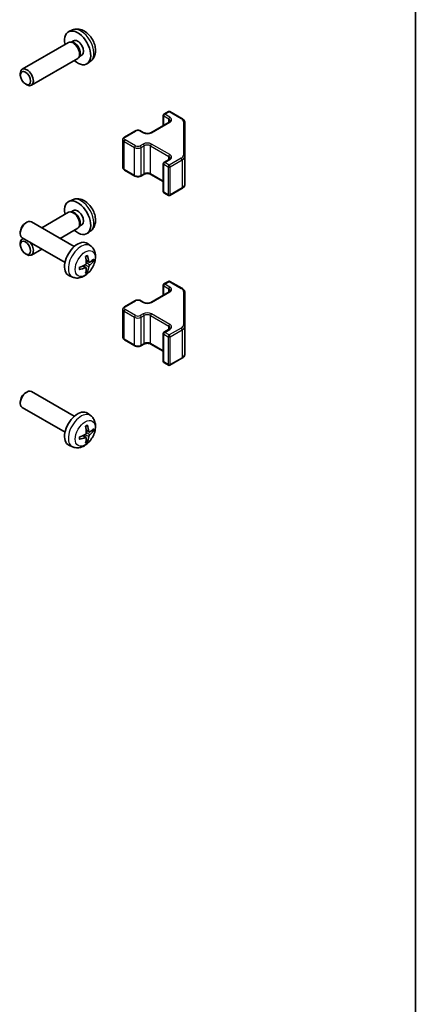
# Model space of a CAD drawing. Units: millimetres. Extents: x 51 to 7149, y 28 to 1152.
# Drawn here: x 1334 to 1419, y 284 to 497 of the extents above; entities that cross this region are included whole.
import ezdxf

# ---------------------------------------------------------------- set-up
doc = ezdxf.new("R2010")
doc.units = ezdxf.units.MM
doc.header["$LTSCALE"] = 3.5
for name, color, linetype, lineweight in [('Border (ISO)', 7, 'Continuous', 35), ('Visible (ISO)', 7, 'Continuous', 35), ('Visible Narrow (ISO)', 7, 'Continuous', 25)]:
    doc.layers.add(name, color=color, linetype=linetype, lineweight=lineweight)

# ---------------------------------------------------------------- blocks, each defined once
blk = doc.blocks.new('図面枠 tk図枠')
at = {"layer": 'Border (ISO)'}
blk.add_line((405.5, 289), (405.5, 8), dxfattribs=at)

msp = doc.modelspace()

# ---------------------------------------------------------------- linework, layer by layer
at = {"layer": 'Visible (ISO)'}
for p, q in [((1344.9848, 495.1965), (1344.1927, 494.846)), ((1344.0751, 492.4776), (1334.0551, 486.6925)), ((1344.8595, 492.5492), (1344.4934, 492.5698)), ((1345.1725, 492.8631), (1344.6493, 492.561)), ((1346.0751, 489.0135), (1336.0551, 483.2284)), ((1346.5294, 489.6569), (1346.3642, 489.3295)), ((1346.9577, 489.771), (1346.4345, 489.4689)), ((1348.8847, 488.4418), (1348.185, 487.931)), ((1333.6408, 485.4266), (1333.6409, 485.7773)), ((1334.7516, 483.5026), (1335.0554, 483.3272)), ((1364.7802, 476.9616), (1365.7701, 477.5331)), ((1366.0701, 477.5331), (1368.6663, 476.0342)), ((1361.9517, 472.9607), (1365.9115, 475.2469)), ((1364.6302, 474.5071), (1364.6302, 476.7018)), ((1356.2242, 472.0218), (1358.4869, 473.3282)), ((1359.7769, 473.3282), (1360.4132, 472.9607)), ((1369.3142, 467.872), (1369.3142, 475.0804)), ((1355.8691, 465.4341), (1355.8691, 471.4762)), ((1364.7802, 466.5104), (1365.9115, 467.1636)), ((1369.3142, 461.8299), (1369.3142, 467.872)), ((1356.2242, 464.8885), (1358.4869, 463.5821)), ((1364.6302, 460.2085), (1364.6302, 466.2506)), ((1359.7769, 463.5821), (1360.4132, 463.9496)), ((1361.9517, 463.9496), (1364.6302, 462.4032)), ((1366.0701, 459.3772), (1368.6663, 460.8761)), ((1344.9848, 458.4542), (1344.1927, 458.1036)), ((1364.7802, 459.9487), (1365.7701, 459.3772)), ((1345.1725, 456.1208), (1344.6493, 455.8187)), ((1344.0751, 455.7352), (1338.2869, 452.3934)), ((1344.8595, 455.8069), (1344.4934, 455.8275)), ((1334.7516, 453.4077), (1335.0554, 453.5831)), ((1345.333, 448.3253), (1336.0551, 453.6819)), ((1346.0751, 452.2711), (1342.2869, 450.084)), ((1346.5294, 452.9145), (1346.3642, 452.5872)), ((1346.9577, 453.0286), (1346.4345, 452.7266)), ((1333.6408, 451.4837), (1333.6409, 451.133)), ((1343.333, 444.8612), (1334.0551, 450.2178)), ((1334.2869, 450.084), (1334.0551, 449.9501)), ((1348.8847, 451.6994), (1348.185, 451.1887)), ((1333.6408, 448.6842), (1333.6409, 449.035)), ((1338.2869, 447.7746), (1336.0551, 446.486)), ((1348.8847, 448.4685), (1348.185, 448.9793)), ((1334.7516, 446.7602), (1335.0554, 446.5849)), ((1347.8978, 443.7413), (1347.3083, 444.1717)), ((1348.5853, 444.932), (1347.9178, 445.2274)), ((1344.9848, 441.7138), (1344.1927, 442.0643)), ((1364.6302, 437.7648), (1364.6302, 439.9594)), ((1364.7802, 440.2192), (1365.7701, 440.7908)), ((1366.0701, 440.7908), (1368.6663, 439.2919)), ((1361.9517, 436.2184), (1365.9115, 438.5046)), ((1369.3142, 431.1297), (1369.3142, 438.338)), ((1355.8691, 428.6918), (1355.8691, 434.7338)), ((1356.2242, 435.2794), (1358.4869, 436.5858)), ((1359.7769, 436.5858), (1360.4132, 436.2184)), ((1369.3142, 425.0876), (1369.3142, 431.1297)), ((1364.6302, 423.4662), (1364.6302, 429.5083)), ((1364.7802, 429.7681), (1365.9115, 430.4213)), ((1356.2242, 428.1462), (1358.4869, 426.8398)), ((1359.7769, 426.8398), (1360.4132, 427.2072)), ((1361.9517, 427.2072), (1364.6302, 425.6608)), ((1366.0701, 422.6348), (1368.6663, 424.1337)), ((1364.7802, 423.2064), (1365.7701, 422.6348)), ((1334.7516, 416.6654), (1335.0554, 416.8407)), ((1345.333, 411.583), (1336.0551, 416.9396)), ((1333.6408, 414.7414), (1333.6409, 414.3906)), ((1343.333, 408.1188), (1334.0551, 413.4755)), ((1348.8847, 411.7262), (1348.185, 412.2369)), ((1347.8978, 406.999), (1347.3083, 407.4293)), ((1348.5853, 408.1897), (1347.9178, 408.485)), ((1344.9848, 404.9714), (1344.1927, 405.322))]:
    msp.add_line(p, q, dxfattribs=at)
for centre, start, end in [((1365.9201, 477.2733), 60, 120), ((1364.9302, 476.7018), 120, 180), ((1364.9302, 466.2506), 120, 180), ((1364.9302, 460.2085), 180, 240), ((1365.9201, 459.637), 240, 300), ((1364.9302, 439.9594), 120, 180), ((1365.9201, 440.531), 60, 120), ((1364.9302, 429.5083), 120, 180), ((1364.9302, 423.4662), 180, 240), ((1365.9201, 422.8946), 240, 300)]:
    msp.add_arc(centre, 0.3, start, end, dxfattribs=at)
for centre, major_axis, ratio, start_param, end_param in [((1346.0651, 491.3171), (2, -3.4641), 0.57735027, 5.23598776, 10.47197551), ((1345.0751, 490.7455), (1, -1.7321), 0.57735027, 0, 3.14159265), ((1345.3788, 490.9208), (0.8926, -1.5461), 0.57735027, 0.36144194, 2.78015071), ((1346.0651, 491.3171), (0.8926, -1.5461), 0.57735027, 0, 3.14159265), ((1335.0551, 484.9604), (1, -1.7321), 0.57735027, 5.49801994, 10.20994333), ((1346.0651, 454.5747), (2, -3.4641), 0.57735027, 5.23598776, 10.47197551), ((1346.0651, 454.5747), (0.8926, -1.5461), 0.57735027, 0, 3.14159265), ((1335.0551, 451.9499), (-1, -1.7321), 0.57735027, 3.14159265, 6.28318531), ((1345.0751, 454.0032), (1, -1.7321), 0.57735027, 0, 3.14159267), ((1345.3788, 454.1785), (0.8926, -1.5461), 0.57735027, 0.36144194, 2.78015071), ((1334.7514, 452.1252), (-0.7853, -1.3602), 0.57735027, 3.92675802, 5.49801994), ((1335.0551, 448.2181), (-1, 1.7321), 0.57735027, 6.01129042, 7.06835068), ((1335.0551, 448.2181), (1, -1.7321), 0.57735027, 5.49801994, 8.12587652), ((1346.0651, 445.5932), (-2, -3.4641), 0.57735027, 3.0796893, 6.34508866), ((1343.7683, 447.0275), (2.5666, -5.9702), 0.55353421, 0.95931878, 1.19830308), ((1343.5709, 446.9134), (-3.9094, 5.191), 0.59526289, 3.96282307, 4.20180736), ((1343.6645, 446.8594), (-6.4957, -0.1911), 0.49462411, 2.44776077, 2.68674507), ((1343.6746, 446.8652), (-6.4536, -0.7624), 0.55353421, 1.94328958, 2.18227387), ((1343.6746, 447.0932), (6.4503, -0.7902), 0.59526289, 5.2229706, 5.46195489), ((1343.7683, 447.0391), (3.0824, -5.721), 0.49462411, 0.45484759, 0.69383188), ((1343.5709, 446.9251), (-3.4375, 5.5149), 0.65417299, 3.55978145, 3.79876575), ((1343.6645, 447.0874), (6.4948, -0.2196), 0.65417299, 5.62601221, 5.86499651), ((1335.0551, 415.2075), (-1, -1.7321), 0.57735027, 3.14159265, 6.28318531), ((1334.7514, 415.3829), (-0.7853, -1.3602), 0.57735027, 3.92675802, 5.49801994), ((1346.0651, 408.8509), (-2, -3.4641), 0.57735027, 3.0796893, 6.34508866), ((1343.7683, 410.2851), (2.5666, -5.9702), 0.55353421, 0.95931878, 1.19830308), ((1343.5709, 410.1711), (-3.9094, 5.191), 0.59526289, 3.96282307, 4.20180736), ((1343.6746, 410.1229), (-6.4536, -0.7624), 0.55353421, 1.94328958, 2.18227387), ((1343.6746, 410.3509), (6.4503, -0.7902), 0.59526289, 5.2229706, 5.46195489), ((1343.5709, 410.1828), (-3.4375, 5.5149), 0.65417299, 3.55978145, 3.79876575), ((1343.6645, 410.117), (-6.4957, -0.1911), 0.49462411, 2.44776077, 2.68674507), ((1343.6645, 410.345), (6.4948, -0.2196), 0.65417299, 5.62601221, 5.86499651), ((1343.7683, 410.2968), (3.0824, -5.721), 0.49462411, 0.45484759, 0.69383188)]:
    msp.add_ellipse(centre, major_axis=major_axis, ratio=ratio, start_param=start_param, end_param=end_param, dxfattribs=at)
for centre in [(1334.7514, 484.7851), (1334.7514, 448.0427)]:
    msp.add_ellipse(centre, major_axis=(-0.7853, 1.3602), ratio=0.57735027, dxfattribs=at)
for points, knots in [([(1348.8847, 488.4418), (1349.1104, 488.6065), (1349.3022, 488.8092), (1349.6223, 489.272), (1349.74, 489.5349), (1349.9175, 490.1295), (1349.9541, 490.4612), (1349.9469, 491.1943), (1349.8791, 491.5932), (1349.6467, 492.3863), (1349.4765, 492.7791), (1349.0552, 493.513), (1348.8052, 493.8545), (1348.2289, 494.4684), (1347.9025, 494.741), (1347.1785, 495.1636), (1346.7824, 495.3223), (1346.0082, 495.4239), (1345.6527, 495.4102), (1345.1948, 495.2806), (1345.0885, 495.2424), (1344.9848, 495.1965)], [5.5596905, 5.5596905, 5.5596905, 5.5596905, 5.76465035, 5.76465035, 5.99724023, 5.99724023, 6.29459763, 6.29459763, 6.66985758, 6.66985758, 7.06428247, 7.06428247, 7.45411883, 7.45411883, 7.84838663, 7.84838663, 8.22269251, 8.22269251, 8.4943548, 8.4943548, 8.57747644, 8.57747644, 8.57747644, 8.57747644]), ([(1365.9115, 475.2469), (1365.9479, 475.2679), (1365.98, 475.2898), (1366.0348, 475.3333), (1366.0575, 475.355), (1366.0938, 475.3962), (1366.1074, 475.4156), (1366.127, 475.4505), (1366.1332, 475.466), (1366.1408, 475.4936), (1366.1423, 475.5058), (1366.1423, 475.5178)], [4.71238898, 4.71238898, 4.71238898, 4.71238898, 4.869468613, 4.869468613, 5.026548246, 5.026548246, 5.183627878, 5.183627878, 5.340707511, 5.340707511, 5.497787144, 5.497787144, 5.497787144, 5.497787144]), ([(1368.6663, 476.0342), (1368.741, 475.9911), (1368.8113, 475.9437), (1368.9411, 475.8406), (1369.0007, 475.7847), (1369.107, 475.6642), (1369.1537, 475.5996), (1369.2312, 475.462), (1369.2618, 475.3891), (1369.3034, 475.2375), (1369.3142, 475.159), (1369.3142, 475.0804)], [0, 0, 0, 0, 0.157079633, 0.157079633, 0.314159265, 0.314159265, 0.471238898, 0.471238898, 0.628318531, 0.628318531, 0.785398163, 0.785398163, 0.785398163, 0.785398163]), ([(1358.4869, 473.3282), (1358.5623, 473.3717), (1358.6439, 473.4053), (1358.8149, 473.4556), (1358.9043, 473.4722), (1359.0858, 473.4888), (1359.1779, 473.4888), (1359.3595, 473.4722), (1359.4488, 473.4556), (1359.6198, 473.4053), (1359.7015, 473.3717), (1359.7769, 473.3282)], [4.71238898, 4.71238898, 4.71238898, 4.71238898, 5.02654825, 5.02654825, 5.34070751, 5.34070751, 5.65486678, 5.65486678, 5.96902604, 5.96902604, 6.28318531, 6.28318531, 6.28318531, 6.28318531]), ([(1355.8691, 471.4762), (1355.8691, 471.5246), (1355.8758, 471.5729), (1355.901, 471.6647), (1355.9194, 471.7082), (1355.9645, 471.7882), (1355.9911, 471.8249), (1356.0499, 471.8915), (1356.082, 471.9215), (1356.1503, 471.9757), (1356.1865, 472), (1356.2242, 472.0218)], [3.926990817, 3.926990817, 3.926990817, 3.926990817, 4.08407045, 4.08407045, 4.241150082, 4.241150082, 4.398229715, 4.398229715, 4.555309348, 4.555309348, 4.71238898, 4.71238898, 4.71238898, 4.71238898]), ([(1360.4132, 472.9607), (1360.4763, 472.9244), (1360.5521, 472.8907), (1360.7248, 472.8345), (1360.8222, 472.8124), (1361.0284, 472.7842), (1361.1374, 472.7786), (1361.3538, 472.7856), (1361.4612, 472.7983), (1361.6605, 472.8397), (1361.7527, 472.8682), (1361.8762, 472.9203), (1361.916, 472.9401), (1361.9517, 472.9607)], [3.14159265, 3.14159265, 3.14159265, 3.14159265, 3.41383849, 3.41383849, 3.69493885, 3.69493885, 3.98278528, 3.98278528, 4.27231271, 4.27231271, 4.55800649, 4.55800649, 4.71238898, 4.71238898, 4.71238898, 4.71238898]), ([(1365.9115, 467.1636), (1365.9479, 467.1846), (1365.98, 467.2065), (1366.0348, 467.25), (1366.0575, 467.2717), (1366.0938, 467.3129), (1366.1074, 467.3323), (1366.127, 467.3672), (1366.1332, 467.3827), (1366.1408, 467.4103), (1366.1423, 467.4224), (1366.1423, 467.4345)], [4.71238898, 4.71238898, 4.71238898, 4.71238898, 4.869468613, 4.869468613, 5.026548246, 5.026548246, 5.183627878, 5.183627878, 5.340707511, 5.340707511, 5.497787144, 5.497787144, 5.497787144, 5.497787144]), ([(1355.8691, 465.4341), (1355.8691, 465.3857), (1355.8758, 465.3374), (1355.901, 465.2456), (1355.9194, 465.2021), (1355.9645, 465.1221), (1355.9911, 465.0854), (1356.0499, 465.0188), (1356.082, 464.9888), (1356.1503, 464.9346), (1356.1865, 464.9103), (1356.2242, 464.8885)], [2.35619449, 2.35619449, 2.35619449, 2.35619449, 2.513274123, 2.513274123, 2.670353756, 2.670353756, 2.827433388, 2.827433388, 2.984513021, 2.984513021, 3.141592654, 3.141592654, 3.141592654, 3.141592654]), ([(1358.4869, 463.5821), (1358.5623, 463.5386), (1358.6439, 463.505), (1358.8149, 463.4547), (1358.9043, 463.4381), (1359.0858, 463.4215), (1359.1779, 463.4215), (1359.3595, 463.4381), (1359.4488, 463.4547), (1359.6198, 463.505), (1359.7015, 463.5386), (1359.7769, 463.5821)], [3.14159265, 3.14159265, 3.14159265, 3.14159265, 3.45575192, 3.45575192, 3.76991118, 3.76991118, 4.08407045, 4.08407045, 4.39822972, 4.39822972, 4.71238898, 4.71238898, 4.71238898, 4.71238898]), ([(1360.4132, 463.9496), (1360.4763, 463.9859), (1360.5521, 464.0196), (1360.7248, 464.0758), (1360.8222, 464.0979), (1361.0284, 464.1261), (1361.1374, 464.1317), (1361.3538, 464.1247), (1361.4612, 464.112), (1361.6605, 464.0706), (1361.7527, 464.0421), (1361.8762, 463.99), (1361.916, 463.9702), (1361.9517, 463.9496)], [4.71238898, 4.71238898, 4.71238898, 4.71238898, 4.98463482, 4.98463482, 5.26573517, 5.26573517, 5.55358161, 5.55358161, 5.84310904, 5.84310904, 6.12880282, 6.12880282, 6.28318531, 6.28318531, 6.28318531, 6.28318531]), ([(1368.6663, 460.8761), (1368.741, 460.9192), (1368.8113, 460.9666), (1368.9411, 461.0697), (1369.0007, 461.1256), (1369.107, 461.2461), (1369.1537, 461.3107), (1369.2312, 461.4483), (1369.2618, 461.5212), (1369.3034, 461.6728), (1369.3142, 461.7513), (1369.3142, 461.8299)], [4.71238898, 4.71238898, 4.71238898, 4.71238898, 4.869468613, 4.869468613, 5.026548246, 5.026548246, 5.183627878, 5.183627878, 5.340707511, 5.340707511, 5.497787144, 5.497787144, 5.497787144, 5.497787144]), ([(1348.8847, 451.6994), (1349.1104, 451.8642), (1349.3022, 452.0668), (1349.6223, 452.5297), (1349.74, 452.7926), (1349.9175, 453.3872), (1349.9541, 453.7189), (1349.9469, 454.4519), (1349.8791, 454.8509), (1349.6467, 455.6439), (1349.4765, 456.0367), (1349.0552, 456.7707), (1348.8052, 457.1121), (1348.2289, 457.726), (1347.9025, 457.9986), (1347.1785, 458.4213), (1346.7824, 458.58), (1346.0082, 458.6816), (1345.6527, 458.6678), (1345.1948, 458.5382), (1345.0885, 458.5001), (1344.9848, 458.4542)], [5.5596905, 5.5596905, 5.5596905, 5.5596905, 5.76465035, 5.76465035, 5.99724023, 5.99724023, 6.29459763, 6.29459763, 6.66985758, 6.66985758, 7.06428247, 7.06428247, 7.45411883, 7.45411883, 7.84838663, 7.84838663, 8.22269251, 8.22269251, 8.4943548, 8.4943548, 8.57747644, 8.57747644, 8.57747644, 8.57747644]), ([(1348.8847, 448.4685), (1349.1104, 448.3038), (1349.3022, 448.1011), (1349.6223, 447.6383), (1349.74, 447.3754), (1349.9175, 446.7808), (1349.9541, 446.4491), (1349.9469, 445.716), (1349.8791, 445.3171), (1349.6467, 444.524), (1349.4765, 444.1312), (1349.0552, 443.3973), (1348.8052, 443.0558), (1348.2289, 442.4419), (1347.9025, 442.1693), (1347.1785, 441.7467), (1346.7824, 441.588), (1346.0082, 441.4864), (1345.6527, 441.5001), (1345.1948, 441.6297), (1345.0885, 441.6679), (1344.9848, 441.7138)], [5.5596905, 5.5596905, 5.5596905, 5.5596905, 5.76465035, 5.76465035, 5.99724023, 5.99724023, 6.29459763, 6.29459763, 6.66985758, 6.66985758, 7.06428247, 7.06428247, 7.45411883, 7.45411883, 7.84838663, 7.84838663, 8.22269251, 8.22269251, 8.4943548, 8.4943548, 8.57747644, 8.57747644, 8.57747644, 8.57747644]), ([(1347.7942, 446.1064), (1347.8094, 446.1172), (1347.8246, 446.1277), (1347.8663, 446.1557), (1347.8928, 446.1727), (1347.9456, 446.2048), (1347.972, 446.22), (1348.0246, 446.2487), (1348.0508, 446.2622), (1348.1029, 446.2873), (1348.1288, 446.299), (1348.1545, 446.3098)], [4.599557922, 4.599557922, 4.599557922, 4.599557922, 4.630897721, 4.630897721, 4.685414191, 4.685414191, 4.739930661, 4.739930661, 4.794447131, 4.794447131, 4.848963601, 4.848963601, 4.848963601, 4.848963601]), ([(1348.1772, 446.407), (1348.1815, 446.3945), (1348.1841, 446.3807), (1348.1852, 446.3572), (1348.1831, 446.3439), (1348.175, 446.3254), (1348.1676, 446.3169), (1348.158, 446.3114), (1348.1563, 446.3105), (1348.1545, 446.3098)], [0.0145600729, 0.0145600729, 0.0145600729, 0.0145600729, 0.0187226824, 0.0187226824, 0.0234298311, 0.0234298311, 0.0280690561, 0.0280690561, 0.028985175, 0.028985175, 0.028985175, 0.028985175]), ([(1346.4892, 443.4255), (1346.4895, 443.4235), (1346.4896, 443.4216), (1346.4897, 443.4106), (1346.486, 443.4), (1346.474, 443.3837), (1346.4635, 443.3752), (1346.4427, 443.3644), (1346.4294, 443.3598), (1346.4164, 443.3572)], [0.0455535579, 0.0455535579, 0.0455535579, 0.0455535579, 0.0464696768, 0.0464696768, 0.0511089018, 0.0511089018, 0.0558160505, 0.0558160505, 0.05997866, 0.05997866, 0.05997866, 0.05997866]), ([(1346.4893, 443.4255), (1346.4857, 443.4531), (1346.4829, 443.4814), (1346.4786, 443.5391), (1346.4772, 443.5685), (1346.4757, 443.6284), (1346.4757, 443.6589), (1346.4771, 443.7207), (1346.4786, 443.7521), (1346.482, 443.8022), (1346.4835, 443.8207), (1346.4852, 443.8392)], [3.005018033, 3.005018033, 3.005018033, 3.005018033, 3.059534503, 3.059534503, 3.114050973, 3.114050973, 3.168567443, 3.168567443, 3.223083913, 3.223083913, 3.254423712, 3.254423712, 3.254423712, 3.254423712]), ([(1347.9476, 444.7634), (1347.9489, 444.7268), (1347.9439, 444.6851), (1347.9201, 444.6026), (1347.9014, 444.5616), (1347.8572, 444.491), (1347.8287, 444.4565), (1347.7741, 444.408), (1347.7495, 444.3908), (1347.7251, 444.3779)], [-0.203600879, -0.203600879, -0.203600879, -0.203600879, -0.1911011005, -0.1911011005, -0.178601322, -0.178601322, -0.1660772077, -0.1660772077, -0.1569242728, -0.1569242728, -0.1569242728, -0.1569242728]), ([(1347.7251, 443.7443), (1347.7574, 443.7574), (1347.7909, 443.7649), (1347.8506, 443.7643), (1347.8766, 443.7562), (1347.9157, 443.7288), (1347.9313, 443.7077), (1347.9461, 443.6616), (1347.9486, 443.6392), (1347.9476, 443.6158)], [-0.2036008625, -0.2036008625, -0.2036008625, -0.2036008625, -0.191101084, -0.191101084, -0.1786013054, -0.1786013054, -0.1660771911, -0.1660771911, -0.1569242563, -0.1569242563, -0.1569242563, -0.1569242563]), ([(1348.7188, 444.9516), (1348.6927, 444.935), (1348.6643, 444.9245), (1348.6113, 444.9213), (1348.5865, 444.9286), (1348.5465, 444.9566), (1348.5286, 444.9791), (1348.5065, 445.0294), (1348.4999, 445.0541), (1348.4963, 445.0801)], [-0.2036008625, -0.2036008625, -0.2036008625, -0.2036008625, -0.191101084, -0.191101084, -0.1786013054, -0.1786013054, -0.1660771911, -0.1660771911, -0.1569242563, -0.1569242563, -0.1569242563, -0.1569242563]), ([(1348.4963, 443.9326), (1348.5011, 443.9656), (1348.5114, 444.0043), (1348.5417, 444.0831), (1348.5618, 444.1232), (1348.6051, 444.1944), (1348.6312, 444.2302), (1348.6785, 444.2829), (1348.6991, 444.3025), (1348.7188, 444.3181)], [-0.203600879, -0.203600879, -0.203600879, -0.203600879, -0.1911011005, -0.1911011005, -0.178601322, -0.178601322, -0.1660772077, -0.1660772077, -0.1569242728, -0.1569242728, -0.1569242728, -0.1569242728]), ([(1349.5413, 445.1613), (1349.5352, 445.1529), (1349.5257, 445.1444), (1349.5048, 445.1311), (1349.4892, 445.1245), (1349.4604, 445.1173), (1349.4423, 445.1152), (1349.4143, 445.1158), (1349.4, 445.1176), (1349.3876, 445.1206)], [0.0145600729, 0.0145600729, 0.0145600729, 0.0145600729, 0.0187226824, 0.0187226824, 0.0234298311, 0.0234298311, 0.0280690561, 0.0280690561, 0.0318101771, 0.0318101771, 0.0318101771, 0.0318101771]), ([(1348.1356, 442.9522), (1348.1445, 442.9429), (1348.1532, 442.9314), (1348.1676, 442.9075), (1348.175, 442.8908), (1348.1831, 442.8622), (1348.1852, 442.8454), (1348.1841, 442.8207), (1348.1815, 442.8082), (1348.1772, 442.7987)], [0.0427285558, 0.0427285558, 0.0427285558, 0.0427285558, 0.0464696768, 0.0464696768, 0.0511089018, 0.0511089018, 0.0558160505, 0.0558160505, 0.05997866, 0.05997866, 0.05997866, 0.05997866]), ([(1368.6663, 439.2919), (1368.741, 439.2487), (1368.8113, 439.2014), (1368.9411, 439.0982), (1369.0007, 439.0424), (1369.107, 438.9219), (1369.1537, 438.8572), (1369.2312, 438.7197), (1369.2618, 438.6467), (1369.3034, 438.4952), (1369.3142, 438.4166), (1369.3142, 438.338)], [0, 0, 0, 0, 0.157079633, 0.157079633, 0.314159265, 0.314159265, 0.471238898, 0.471238898, 0.628318531, 0.628318531, 0.785398163, 0.785398163, 0.785398163, 0.785398163]), ([(1365.9115, 438.5046), (1365.9479, 438.5256), (1365.98, 438.5474), (1366.0348, 438.591), (1366.0575, 438.6127), (1366.0938, 438.6538), (1366.1074, 438.6732), (1366.127, 438.7082), (1366.1332, 438.7237), (1366.1408, 438.7513), (1366.1423, 438.7634), (1366.1423, 438.7755)], [4.71238898, 4.71238898, 4.71238898, 4.71238898, 4.869468613, 4.869468613, 5.026548246, 5.026548246, 5.183627878, 5.183627878, 5.340707511, 5.340707511, 5.497787144, 5.497787144, 5.497787144, 5.497787144]), ([(1355.8691, 434.7338), (1355.8691, 434.7822), (1355.8758, 434.8305), (1355.901, 434.9223), (1355.9194, 434.9658), (1355.9645, 435.0459), (1355.9911, 435.0825), (1356.0499, 435.1491), (1356.082, 435.1791), (1356.1503, 435.2334), (1356.1865, 435.2577), (1356.2242, 435.2794)], [3.926990817, 3.926990817, 3.926990817, 3.926990817, 4.08407045, 4.08407045, 4.241150082, 4.241150082, 4.398229715, 4.398229715, 4.555309348, 4.555309348, 4.71238898, 4.71238898, 4.71238898, 4.71238898]), ([(1358.4869, 436.5858), (1358.5623, 436.6293), (1358.6439, 436.663), (1358.8149, 436.7133), (1358.9043, 436.7299), (1359.0858, 436.7465), (1359.1779, 436.7465), (1359.3595, 436.7299), (1359.4488, 436.7133), (1359.6198, 436.663), (1359.7015, 436.6293), (1359.7769, 436.5858)], [4.71238898, 4.71238898, 4.71238898, 4.71238898, 5.02654825, 5.02654825, 5.34070751, 5.34070751, 5.65486678, 5.65486678, 5.96902604, 5.96902604, 6.28318531, 6.28318531, 6.28318531, 6.28318531]), ([(1360.4132, 436.2184), (1360.4763, 436.182), (1360.5521, 436.1484), (1360.7248, 436.0922), (1360.8222, 436.07), (1361.0284, 436.0419), (1361.1374, 436.0363), (1361.3538, 436.0433), (1361.4612, 436.056), (1361.6605, 436.0974), (1361.7527, 436.1259), (1361.8762, 436.178), (1361.916, 436.1978), (1361.9517, 436.2184)], [3.14159265, 3.14159265, 3.14159265, 3.14159265, 3.41383849, 3.41383849, 3.69493885, 3.69493885, 3.98278528, 3.98278528, 4.27231271, 4.27231271, 4.55800649, 4.55800649, 4.71238898, 4.71238898, 4.71238898, 4.71238898]), ([(1365.9115, 430.4213), (1365.9479, 430.4423), (1365.98, 430.4641), (1366.0348, 430.5077), (1366.0575, 430.5294), (1366.0938, 430.5705), (1366.1074, 430.5899), (1366.127, 430.6248), (1366.1332, 430.6403), (1366.1408, 430.6679), (1366.1423, 430.6801), (1366.1423, 430.6922)], [4.71238898, 4.71238898, 4.71238898, 4.71238898, 4.869468613, 4.869468613, 5.026548246, 5.026548246, 5.183627878, 5.183627878, 5.340707511, 5.340707511, 5.497787144, 5.497787144, 5.497787144, 5.497787144]), ([(1355.8691, 428.6918), (1355.8691, 428.6434), (1355.8758, 428.5951), (1355.901, 428.5033), (1355.9194, 428.4598), (1355.9645, 428.3797), (1355.9911, 428.3431), (1356.0499, 428.2765), (1356.082, 428.2465), (1356.1503, 428.1922), (1356.1865, 428.168), (1356.2242, 428.1462)], [2.35619449, 2.35619449, 2.35619449, 2.35619449, 2.513274123, 2.513274123, 2.670353756, 2.670353756, 2.827433388, 2.827433388, 2.984513021, 2.984513021, 3.141592654, 3.141592654, 3.141592654, 3.141592654]), ([(1358.4869, 426.8398), (1358.5623, 426.7963), (1358.6439, 426.7626), (1358.8149, 426.7123), (1358.9043, 426.6957), (1359.0858, 426.6791), (1359.1779, 426.6791), (1359.3595, 426.6957), (1359.4488, 426.7123), (1359.6198, 426.7626), (1359.7015, 426.7963), (1359.7769, 426.8398)], [3.14159265, 3.14159265, 3.14159265, 3.14159265, 3.45575192, 3.45575192, 3.76991118, 3.76991118, 4.08407045, 4.08407045, 4.39822972, 4.39822972, 4.71238898, 4.71238898, 4.71238898, 4.71238898]), ([(1360.4132, 427.2072), (1360.4763, 427.2436), (1360.5521, 427.2773), (1360.7248, 427.3334), (1360.8222, 427.3556), (1361.0284, 427.3837), (1361.1374, 427.3893), (1361.3538, 427.3823), (1361.4612, 427.3697), (1361.6605, 427.3283), (1361.7527, 427.2997), (1361.8762, 427.2476), (1361.916, 427.2278), (1361.9517, 427.2072)], [4.71238898, 4.71238898, 4.71238898, 4.71238898, 4.98463482, 4.98463482, 5.26573517, 5.26573517, 5.55358161, 5.55358161, 5.84310904, 5.84310904, 6.12880282, 6.12880282, 6.28318531, 6.28318531, 6.28318531, 6.28318531]), ([(1368.6663, 424.1337), (1368.741, 424.1769), (1368.8113, 424.2242), (1368.9411, 424.3274), (1369.0007, 424.3832), (1369.107, 424.5037), (1369.1537, 424.5684), (1369.2312, 424.7059), (1369.2618, 424.7789), (1369.3034, 424.9304), (1369.3142, 425.009), (1369.3142, 425.0876)], [4.71238898, 4.71238898, 4.71238898, 4.71238898, 4.869468613, 4.869468613, 5.026548246, 5.026548246, 5.183627878, 5.183627878, 5.340707511, 5.340707511, 5.497787144, 5.497787144, 5.497787144, 5.497787144]), ([(1348.8847, 411.7262), (1349.1104, 411.5614), (1349.3022, 411.3588), (1349.6223, 410.8959), (1349.74, 410.633), (1349.9175, 410.0384), (1349.9541, 409.7067), (1349.9469, 408.9737), (1349.8791, 408.5747), (1349.6467, 407.7817), (1349.4765, 407.3889), (1349.0552, 406.6549), (1348.8052, 406.3135), (1348.2289, 405.6996), (1347.9025, 405.427), (1347.1785, 405.0043), (1346.7824, 404.8456), (1346.0082, 404.744), (1345.6527, 404.7578), (1345.1948, 404.8874), (1345.0885, 404.9256), (1344.9848, 404.9714)], [2.41809785, 2.41809785, 2.41809785, 2.41809785, 2.6230577, 2.6230577, 2.85564758, 2.85564758, 3.15300497, 3.15300497, 3.52826493, 3.52826493, 3.92268981, 3.92268981, 4.31252618, 4.31252618, 4.70679398, 4.70679398, 5.08109985, 5.08109985, 5.35276215, 5.35276215, 5.43588379, 5.43588379, 5.43588379, 5.43588379]), ([(1347.7942, 409.3641), (1347.8094, 409.3749), (1347.8246, 409.3854), (1347.8663, 409.4134), (1347.8928, 409.4303), (1347.9456, 409.4625), (1347.972, 409.4777), (1348.0246, 409.5064), (1348.0508, 409.5199), (1348.1029, 409.545), (1348.1288, 409.5567), (1348.1545, 409.5674)], [1.457965269, 1.457965269, 1.457965269, 1.457965269, 1.489305067, 1.489305067, 1.543821537, 1.543821537, 1.598338007, 1.598338007, 1.652854477, 1.652854477, 1.707370947, 1.707370947, 1.707370947, 1.707370947]), ([(1348.1772, 409.6647), (1348.1815, 409.6521), (1348.1841, 409.6383), (1348.1852, 409.6149), (1348.1831, 409.6015), (1348.175, 409.583), (1348.1676, 409.5746), (1348.158, 409.569), (1348.1563, 409.5682), (1348.1545, 409.5675)], [0.0145600729, 0.0145600729, 0.0145600729, 0.0145600729, 0.0187226824, 0.0187226824, 0.0234298311, 0.0234298311, 0.0280690561, 0.0280690561, 0.028985175, 0.028985175, 0.028985175, 0.028985175]), ([(1346.4893, 406.6831), (1346.4857, 406.7108), (1346.4829, 406.7391), (1346.4786, 406.7968), (1346.4772, 406.8262), (1346.4757, 406.8861), (1346.4757, 406.9165), (1346.4771, 406.9784), (1346.4786, 407.0098), (1346.482, 407.0599), (1346.4835, 407.0783), (1346.4852, 407.0969)], [6.146610687, 6.146610687, 6.146610687, 6.146610687, 6.201127157, 6.201127157, 6.255643627, 6.255643627, 6.310160097, 6.310160097, 6.364676567, 6.364676567, 6.396016365, 6.396016365, 6.396016365, 6.396016365]), ([(1347.9476, 408.021), (1347.9489, 407.9844), (1347.9439, 407.9428), (1347.9201, 407.8602), (1347.9014, 407.8193), (1347.8572, 407.7486), (1347.8287, 407.7142), (1347.7741, 407.6657), (1347.7495, 407.6485), (1347.7251, 407.6355)], [-0.203600879, -0.203600879, -0.203600879, -0.203600879, -0.1911011005, -0.1911011005, -0.178601322, -0.178601322, -0.1660772077, -0.1660772077, -0.1569242728, -0.1569242728, -0.1569242728, -0.1569242728]), ([(1347.7251, 407.002), (1347.7574, 407.0151), (1347.7909, 407.0226), (1347.8506, 407.022), (1347.8766, 407.0139), (1347.9157, 406.9865), (1347.9313, 406.9653), (1347.9461, 406.9192), (1347.9486, 406.8969), (1347.9476, 406.8735)], [-0.2036008625, -0.2036008625, -0.2036008625, -0.2036008625, -0.191101084, -0.191101084, -0.1786013054, -0.1786013054, -0.1660771911, -0.1660771911, -0.1569242563, -0.1569242563, -0.1569242563, -0.1569242563]), ([(1348.7188, 408.2093), (1348.6927, 408.1927), (1348.6643, 408.1821), (1348.6113, 408.1789), (1348.5865, 408.1863), (1348.5465, 408.2142), (1348.5286, 408.2367), (1348.5065, 408.287), (1348.4999, 408.3117), (1348.4963, 408.3378)], [-0.2036008625, -0.2036008625, -0.2036008625, -0.2036008625, -0.191101084, -0.191101084, -0.1786013054, -0.1786013054, -0.1660771911, -0.1660771911, -0.1569242563, -0.1569242563, -0.1569242563, -0.1569242563]), ([(1348.4963, 407.1903), (1348.5011, 407.2233), (1348.5114, 407.2619), (1348.5417, 407.3407), (1348.5618, 407.3809), (1348.6051, 407.4521), (1348.6312, 407.4879), (1348.6785, 407.5406), (1348.6991, 407.5601), (1348.7188, 407.5758)], [-0.203600879, -0.203600879, -0.203600879, -0.203600879, -0.1911011005, -0.1911011005, -0.178601322, -0.178601322, -0.1660772077, -0.1660772077, -0.1569242728, -0.1569242728, -0.1569242728, -0.1569242728]), ([(1349.5413, 408.419), (1349.5352, 408.4106), (1349.5257, 408.402), (1349.5048, 408.3888), (1349.4892, 408.3822), (1349.4604, 408.3749), (1349.4423, 408.3729), (1349.4143, 408.3735), (1349.4, 408.3753), (1349.3876, 408.3783)], [0.0145600729, 0.0145600729, 0.0145600729, 0.0145600729, 0.0187226824, 0.0187226824, 0.0234298311, 0.0234298311, 0.0280690561, 0.0280690561, 0.0318101771, 0.0318101771, 0.0318101771, 0.0318101771]), ([(1346.4892, 406.6831), (1346.4895, 406.6812), (1346.4896, 406.6793), (1346.4897, 406.6682), (1346.486, 406.6576), (1346.474, 406.6414), (1346.4635, 406.6329), (1346.4427, 406.622), (1346.4294, 406.6175), (1346.4164, 406.6148)], [0.0455535579, 0.0455535579, 0.0455535579, 0.0455535579, 0.0464696768, 0.0464696768, 0.0511089018, 0.0511089018, 0.0558160505, 0.0558160505, 0.05997866, 0.05997866, 0.05997866, 0.05997866]), ([(1348.1356, 406.2098), (1348.1445, 406.2006), (1348.1532, 406.1891), (1348.1676, 406.1652), (1348.175, 406.1484), (1348.1831, 406.1199), (1348.1852, 406.1031), (1348.1841, 406.0783), (1348.1815, 406.0659), (1348.1772, 406.0564)], [0.0427285558, 0.0427285558, 0.0427285558, 0.0427285558, 0.0464696768, 0.0464696768, 0.0511089018, 0.0511089018, 0.0558160505, 0.0558160505, 0.05997866, 0.05997866, 0.05997866, 0.05997866])]:
    msp.add_open_spline(points, degree=3, knots=knots, dxfattribs=at)
for points, weights in [([(1349.0719, 445.1974), (1349.2238, 445.1605), (1349.3876, 445.1206)], [1.08273581423, 1.07755563664, 1.07090462709]), ([(1348.1356, 442.9522), (1348.0193, 443.0741), (1347.9113, 443.1872)], [1.07090462707, 1.07755563662, 1.08273581421]), ([(1349.0719, 408.4551), (1349.2238, 408.4181), (1349.3876, 408.3783)], [1.08273581427, 1.07755563668, 1.07090462712]), ([(1348.1356, 406.2098), (1348.0193, 406.3317), (1347.9113, 406.4449)], [1.07090462707, 1.07755563662, 1.08273581421])]:
    msp.add_rational_spline(points, weights, degree=2, dxfattribs=at)
at = {"layer": 'Visible Narrow (ISO)'}
for p, q in [((1364.9302, 476.9467), (1365.9201, 477.5183)), ((1365.9201, 477.5183), (1368.5163, 476.0193)), ((1362.1017, 472.9459), (1366.0615, 475.2321)), ((1364.718, 474.5579), (1364.718, 476.5793)), ((1364.718, 476.5793), (1365.8494, 475.9261)), ((1366.0615, 476.2935), (1364.9302, 476.9467)), ((1365.8494, 475.2111), (1365.8494, 475.9261)), ((1369.0142, 475.3253), (1369.0142, 468.1169)), ((1356.3742, 472.0069), (1358.6369, 473.3133)), ((1359.6269, 473.3133), (1360.2632, 472.9459)), ((1356.162, 471.0679), (1358.4248, 469.7615)), ((1356.162, 465.0259), (1356.162, 471.0679)), ((1358.6369, 470.129), (1356.3742, 471.4354)), ((1358.4248, 463.7195), (1358.4248, 469.7615)), ((1360.2632, 470.4964), (1359.6269, 470.129)), ((1359.839, 469.7615), (1360.4754, 470.129)), ((1359.839, 463.7195), (1359.839, 469.7615)), ((1360.4754, 464.0869), (1360.4754, 470.129)), ((1361.8896, 470.129), (1365.8494, 467.8428)), ((1361.8896, 464.0869), (1361.8896, 470.129)), ((1366.0615, 468.2102), (1362.1017, 470.4964)), ((1364.9302, 466.4956), (1366.0615, 467.1488)), ((1365.8494, 467.1277), (1365.8494, 467.8428)), ((1368.5163, 467.4229), (1365.9201, 465.924)), ((1366.1322, 465.5566), (1368.7284, 467.0555)), ((1368.7284, 467.0555), (1368.7284, 461.0134)), ((1358.4248, 463.7195), (1356.162, 465.0259)), ((1364.718, 460.0861), (1364.718, 466.1281)), ((1364.718, 466.1281), (1365.708, 465.5566)), ((1365.9201, 465.924), (1364.9302, 466.4956)), ((1365.708, 465.5566), (1365.708, 459.5145)), ((1366.1322, 459.5145), (1366.1322, 465.5566)), ((1360.4754, 464.0869), (1359.839, 463.7195)), ((1364.6302, 462.5046), (1361.8896, 464.0869)), ((1368.7284, 461.0134), (1366.1322, 459.5145)), ((1365.708, 459.5145), (1364.718, 460.0861)), ((1348.4963, 445.0801), (1347.9042, 445.3642)), ((1347.7251, 443.7443), (1347.183, 444.1151)), ((1348.4963, 443.9326), (1347.6581, 444.3428)), ((1348.7188, 444.3181), (1347.9445, 444.8389)), ((1364.718, 437.8155), (1364.718, 439.8369)), ((1364.718, 439.8369), (1365.8494, 439.1837)), ((1364.9302, 440.2044), (1365.9201, 440.7759)), ((1366.0615, 439.5512), (1364.9302, 440.2044)), ((1365.8494, 438.4687), (1365.8494, 439.1837)), ((1365.9201, 440.7759), (1368.5163, 439.277)), ((1362.1017, 436.2035), (1366.0615, 438.4897)), ((1369.0142, 438.583), (1369.0142, 431.3746)), ((1356.3742, 435.2646), (1358.6369, 436.571)), ((1358.6369, 433.3866), (1356.3742, 434.693)), ((1359.6269, 436.571), (1360.2632, 436.2035)), ((1356.162, 434.3256), (1358.4248, 433.0192)), ((1356.162, 428.2835), (1356.162, 434.3256)), ((1358.4248, 426.9771), (1358.4248, 433.0192)), ((1360.2632, 433.754), (1359.6269, 433.3866)), ((1359.839, 433.0192), (1360.4754, 433.3866)), ((1359.839, 426.9771), (1359.839, 433.0192)), ((1360.4754, 427.3445), (1360.4754, 433.3866)), ((1361.8896, 433.3866), (1365.8494, 431.1004)), ((1361.8896, 427.3445), (1361.8896, 433.3866)), ((1366.0615, 431.4679), (1362.1017, 433.754)), ((1365.8494, 430.3854), (1365.8494, 431.1004)), ((1368.5163, 430.6806), (1365.9201, 429.1817)), ((1364.718, 423.3437), (1364.718, 429.3858)), ((1364.718, 429.3858), (1365.708, 428.8142)), ((1364.9302, 429.7532), (1366.0615, 430.4064)), ((1365.9201, 429.1817), (1364.9302, 429.7532)), ((1365.708, 428.8142), (1365.708, 422.7722)), ((1366.1322, 428.8142), (1368.7284, 430.3132)), ((1366.1322, 422.7722), (1366.1322, 428.8142)), ((1368.7284, 430.3132), (1368.7284, 424.2711)), ((1358.4248, 426.9771), (1356.162, 428.2835)), ((1360.4754, 427.3445), (1359.839, 426.9771)), ((1364.6302, 425.7623), (1361.8896, 427.3445)), ((1368.7284, 424.2711), (1366.1322, 422.7722)), ((1365.708, 422.7722), (1364.718, 423.3437)), ((1347.7251, 407.002), (1347.183, 407.3727)), ((1348.4963, 407.1903), (1347.6581, 407.6004)), ((1348.4963, 408.3378), (1347.9042, 408.6219)), ((1348.7188, 407.5758), (1347.9445, 408.0966))]:
    msp.add_line(p, q, dxfattribs=at)
for centre, major_axis, ratio, start_param, end_param in [((1346.8139, 491.7494), (-1.9537, 3.3839), 0.57735027, 3.20349601, 6.22128195), ((1365.9201, 477.2733), (-0.15, 0.2598), 0.57735027, 5.49778714, 6.28318531), ((1365.9201, 477.2733), (0.15, 0.2598), 0.57735027, 0, 0.78539816), ((1364.9302, 476.7018), (-0.3, 0), 0.57735027, 0, 0.78539816), ((1364.9302, 476.7018), (0.15, 0.2598), 0.57735027, 0.78539816, 2.35619449), ((1364.9302, 476.7018), (-0.15, 0.2598), 0.57735027, 5.49778714, 6.28318531), ((1366.0615, 476.0486), (0.15, 0.2598), 0.57735027, 0.78539816, 2.35619449), ((1365.1423, 475.5178), (1, 0), 0.57735027, 0, 0.78539816), ((1366.0615, 474.9871), (-0.15, 0.2598), 0.57735027, 5.49778714, 6.28318531), ((1365.1423, 475.7628), (1.3, 0), 0.57735027, 5.49778714, 7.06858347), ((1368.5163, 475.7744), (0.15, 0.2598), 0.57735027, 0, 0.78539816), ((1367.3142, 475.3253), (1.7, 0), 0.57735027, 0, 0.78539816), ((1369.0142, 475.0804), (0.3, 0), 0.81649658, 0, 1.57079633), ((1358.6369, 473.0684), (-0.15, 0.2598), 0.57735027, 5.49778714, 6.28318531), ((1359.1319, 473.0275), (0.7, 0), 0.57735027, 0.78539816, 2.35619449), ((1359.6269, 473.0684), (0.15, 0.2598), 0.57735027, 0, 0.78539816), ((1356.8691, 471.4762), (-1, 0), 0.57735027, 0, 0.78539816), ((1356.3742, 471.1904), (-0.15, -0.2598), 0.57735027, 3.92699082, 5.49778714), ((1356.8691, 471.7211), (-0.7, 0), 0.57735027, 5.49778714, 7.06858347), ((1356.3742, 471.762), (-0.15, 0.2598), 0.57735027, 5.49778714, 6.28318531), ((1360.2632, 472.7009), (0.15, 0.2598), 0.57735027, 0, 0.78539816), ((1361.1825, 473.4766), (1.3, 0), 0.57735027, 3.92699082, 5.49778714), ((1362.1017, 472.7009), (-0.15, 0.2598), 0.57735027, 5.49778714, 6.28318531), ((1358.6369, 469.884), (-0.15, -0.2598), 0.57735027, 3.92699082, 5.49778714), ((1359.1319, 470.1698), (1, 0), 0.57735027, 3.92699082, 5.49778714), ((1359.1319, 470.4147), (-0.7, 0), 0.57735027, 0.78539816, 2.35619449), ((1359.6269, 469.884), (0.15, -0.2598), 0.57735027, 0.78539816, 2.35619449), ((1361.1825, 469.9657), (-1.3, 0), 0.57735027, 3.92699082, 5.49778714), ((1360.2632, 470.2514), (0.15, -0.2598), 0.57735027, 0.78539816, 2.35619449), ((1361.1825, 469.7207), (1, 0), 0.57735027, 0.78539816, 2.35619449), ((1362.1017, 470.2514), (-0.15, -0.2598), 0.57735027, 3.92699082, 5.49778714), ((1366.0615, 467.9653), (0.15, 0.2598), 0.57735027, 0.78539816, 2.35619449), ((1365.1423, 467.4345), (1, 0), 0.57735027, 0, 0.78539816), ((1366.0615, 466.9038), (-0.15, 0.2598), 0.57735027, 5.49778714, 6.28318531), ((1365.1423, 467.6795), (1.3, 0), 0.57735027, 5.49778714, 7.06858347), ((1367.3142, 468.1169), (1.7, 0), 0.57735027, 5.49778714, 6.28318531), ((1368.5163, 467.178), (-0.15, 0.2598), 0.57735027, 3.92699082, 5.49778714), ((1367.3142, 467.872), (2, 0), 0.57735027, 5.49778714, 6.28318531), ((1369.0142, 467.872), (0.3, 0), 0.81649658, 0, 1.57079633), ((1356.8691, 465.4341), (-1, 0), 0.57735027, 0, 0.78539816), ((1356.3742, 465.1483), (-0.15, -0.2598), 0.57735027, 5.49778714, 6.28318531), ((1364.9302, 466.2506), (-0.3, 0), 0.57735027, 0, 0.78539816), ((1364.9302, 466.2506), (0.15, 0.2598), 0.57735027, 0.78539816, 2.35619449), ((1364.9302, 466.2506), (-0.15, 0.2598), 0.57735027, 5.49778714, 6.28318531), ((1365.9201, 465.6791), (-0.15, -0.2598), 0.57735027, 3.92699082, 5.49778714), ((1365.9201, 465.6791), (0.3, 0), 0.57735027, 3.92699082, 5.49778714), ((1365.9201, 465.6791), (-0.15, 0.2598), 0.57735027, 3.92699082, 5.49778714), ((1358.6369, 463.8419), (-0.15, -0.2598), 0.57735027, 5.49778714, 6.28318531), ((1359.1319, 464.1277), (-1, 0), 0.57735027, 0.78539816, 2.35619449), ((1359.6269, 463.8419), (0.15, -0.2598), 0.57735027, 0, 0.78539816), ((1360.2632, 464.2094), (0.15, -0.2598), 0.57735027, 0, 0.78539816), ((1361.1825, 463.6786), (-1, 0), 0.57735027, 3.92699082, 5.49778714), ((1362.1017, 464.2094), (-0.15, -0.2598), 0.57735027, 5.49778714, 6.28318531), ((1368.5163, 461.1359), (0.15, -0.2598), 0.57735027, 0, 0.78539816), ((1367.3142, 461.8299), (2, 0), 0.57735027, 5.49778714, 6.28318531), ((1346.8139, 455.007), (-1.9537, 3.3839), 0.57735027, 3.20349601, 6.22128195), ((1364.9302, 460.2085), (-0.3, 0), 0.57735027, 0, 0.78539816), ((1364.9302, 460.2085), (-0.15, -0.2598), 0.57735027, 5.49778714, 6.28318531), ((1365.9201, 459.637), (-0.3, 0), 0.57735027, 0.78539816, 2.35619449), ((1365.9201, 459.637), (-0.15, -0.2598), 0.57735027, 5.49778714, 6.28318531), ((1365.9201, 459.637), (0.15, -0.2598), 0.57735027, 0, 0.78539816), ((1346.8139, 445.1609), (1.9537, 3.3839), 0.57735027, 6.22128195, 9.48668132), ((1347.9789, 444.4883), (-1.1137, -1.9289), 0.57735027, 3.80068814, 4.05329349), ((1347.9354, 444.5134), (-1.0366, -1.7954), 0.57735027, 2.21917021, 2.42536283), ((1347.9789, 444.4883), (1.1137, 1.9289), 0.57735027, 5.37148447, 5.62408982), ((1347.9789, 444.4883), (-1.1137, -1.9289), 0.57735027, 5.37148447, 5.62408982), ((1347.9789, 444.4883), (1.1137, 1.9289), 0.57735027, 3.80068814, 4.05329349), ((1347.9354, 444.5134), (-1.0366, -1.7954), 0.57735027, 0.71622982, 0.92242245), ((1364.9302, 439.9594), (-0.3, 0), 0.57735027, 0, 0.78539816), ((1364.9302, 439.9594), (0.15, 0.2598), 0.57735027, 0.78539816, 2.35619449), ((1364.9302, 439.9594), (-0.15, 0.2598), 0.57735027, 5.49778714, 6.28318531), ((1365.9201, 440.531), (-0.15, 0.2598), 0.57735027, 5.49778714, 6.28318531), ((1366.0615, 439.3062), (0.15, 0.2598), 0.57735027, 0.78539816, 2.35619449), ((1365.1423, 438.7755), (1, 0), 0.57735027, 0, 0.78539816), ((1365.9201, 440.531), (0.15, 0.2598), 0.57735027, 0, 0.78539816), ((1365.1423, 439.0204), (1.3, 0), 0.57735027, 5.49778714, 7.06858347), ((1368.5163, 439.0321), (0.15, 0.2598), 0.57735027, 0, 0.78539816), ((1367.3142, 438.583), (1.7, 0), 0.57735027, 0, 0.78539816), ((1366.0615, 438.2448), (-0.15, 0.2598), 0.57735027, 5.49778714, 6.28318531), ((1369.0142, 438.338), (0.3, 0), 0.81649658, 0, 1.57079633), ((1356.8691, 434.7338), (-1, 0), 0.57735027, 0, 0.78539816), ((1356.3742, 434.4481), (-0.15, -0.2598), 0.57735027, 3.92699082, 5.49778714), ((1356.8691, 434.9788), (-0.7, 0), 0.57735027, 5.49778714, 7.06858347), ((1356.3742, 435.0196), (-0.15, 0.2598), 0.57735027, 5.49778714, 6.28318531), ((1358.6369, 436.326), (-0.15, 0.2598), 0.57735027, 5.49778714, 6.28318531), ((1359.1319, 436.2852), (0.7, 0), 0.57735027, 0.78539816, 2.35619449), ((1359.6269, 436.326), (0.15, 0.2598), 0.57735027, 0, 0.78539816), ((1360.2632, 435.9586), (0.15, 0.2598), 0.57735027, 0, 0.78539816), ((1361.1825, 436.7343), (1.3, 0), 0.57735027, 3.92699082, 5.49778714), ((1362.1017, 435.9586), (-0.15, 0.2598), 0.57735027, 5.49778714, 6.28318531), ((1358.6369, 433.1417), (-0.15, -0.2598), 0.57735027, 3.92699082, 5.49778714), ((1359.1319, 433.4274), (1, 0), 0.57735027, 3.92699082, 5.49778714), ((1359.1319, 433.6724), (-0.7, 0), 0.57735027, 0.78539816, 2.35619449), ((1359.6269, 433.1417), (0.15, -0.2598), 0.57735027, 0.78539816, 2.35619449), ((1361.1825, 433.2233), (-1.3, 0), 0.57735027, 3.92699082, 5.49778714), ((1360.2632, 433.5091), (0.15, -0.2598), 0.57735027, 0.78539816, 2.35619449), ((1361.1825, 432.9784), (1, 0), 0.57735027, 0.78539816, 2.35619449), ((1362.1017, 433.5091), (-0.15, -0.2598), 0.57735027, 3.92699082, 5.49778714), ((1366.0615, 431.2229), (0.15, 0.2598), 0.57735027, 0.78539816, 2.35619449), ((1365.1423, 430.6922), (1, 0), 0.57735027, 0, 0.78539816), ((1366.0615, 430.1615), (-0.15, 0.2598), 0.57735027, 5.49778714, 6.28318531), ((1365.1423, 430.9371), (1.3, 0), 0.57735027, 5.49778714, 7.06858347), ((1367.3142, 431.3746), (1.7, 0), 0.57735027, 5.49778714, 6.28318531), ((1368.5163, 430.4356), (-0.15, 0.2598), 0.57735027, 3.92699082, 5.49778714), ((1367.3142, 431.1297), (2, 0), 0.57735027, 5.49778714, 6.28318531), ((1369.0142, 431.1297), (0.3, 0), 0.81649658, 0, 1.57079633), ((1356.8691, 428.6918), (-1, 0), 0.57735027, 0, 0.78539816), ((1364.9302, 429.5083), (-0.3, 0), 0.57735027, 0, 0.78539816), ((1364.9302, 429.5083), (0.15, 0.2598), 0.57735027, 0.78539816, 2.35619449), ((1364.9302, 429.5083), (-0.15, 0.2598), 0.57735027, 5.49778714, 6.28318531), ((1365.9201, 428.9367), (-0.15, -0.2598), 0.57735027, 3.92699082, 5.49778714), ((1365.9201, 428.9367), (0.3, 0), 0.57735027, 3.92699082, 5.49778714), ((1365.9201, 428.9367), (-0.15, 0.2598), 0.57735027, 3.92699082, 5.49778714), ((1356.3742, 428.406), (-0.15, -0.2598), 0.57735027, 5.49778714, 6.28318531), ((1358.6369, 427.0996), (-0.15, -0.2598), 0.57735027, 5.49778714, 6.28318531), ((1359.1319, 427.3854), (-1, 0), 0.57735027, 0.78539816, 2.35619449), ((1359.6269, 427.0996), (0.15, -0.2598), 0.57735027, 0, 0.78539816), ((1360.2632, 427.467), (0.15, -0.2598), 0.57735027, 0, 0.78539816), ((1361.1825, 426.9363), (-1, 0), 0.57735027, 3.92699082, 5.49778714), ((1362.1017, 427.467), (-0.15, -0.2598), 0.57735027, 5.49778714, 6.28318531), ((1368.5163, 424.3936), (0.15, -0.2598), 0.57735027, 0, 0.78539816), ((1367.3142, 425.0876), (2, 0), 0.57735027, 5.49778714, 6.28318531), ((1364.9302, 423.4662), (-0.3, 0), 0.57735027, 0, 0.78539816), ((1364.9302, 423.4662), (-0.15, -0.2598), 0.57735027, 5.49778714, 6.28318531), ((1365.9201, 422.8946), (-0.3, 0), 0.57735027, 0.78539816, 2.35619449), ((1365.9201, 422.8946), (-0.15, -0.2598), 0.57735027, 5.49778714, 6.28318531), ((1365.9201, 422.8946), (0.15, -0.2598), 0.57735027, 0, 0.78539816), ((1346.8139, 408.4186), (1.9537, 3.3839), 0.57735027, 6.22128195, 9.48668132), ((1347.9789, 407.746), (-1.1137, -1.9289), 0.57735027, 3.80068814, 4.05329349), ((1347.9789, 407.746), (-1.1137, -1.9289), 0.57735027, 5.37148447, 5.62408982), ((1347.9354, 407.7711), (-1.0366, -1.7954), 0.57735027, 2.21917021, 2.42536283), ((1347.9789, 407.746), (1.1137, 1.9289), 0.57735027, 5.37148447, 5.62408982), ((1347.9789, 407.746), (1.1137, 1.9289), 0.57735027, 3.80068814, 4.05329349), ((1347.9354, 407.7711), (-1.0366, -1.7954), 0.57735027, 0.71622982, 0.92242245)]:
    msp.add_ellipse(centre, major_axis=major_axis, ratio=ratio, start_param=start_param, end_param=end_param, dxfattribs=at)
for centre, major_axis in [((1347.7126, 444.6421), (-1.5344, -2.6577)), ((1347.7126, 407.8997), (1.5344, 2.6577))]:
    msp.add_ellipse(centre, major_axis=major_axis, ratio=0.57735027, dxfattribs=at)

# ---------------------------------------------------------------- block references
at = {"xscale": 3.5, "yscale": 3.5, "zscale": 3.5}
msp.add_blockref('図面枠 tk図枠', (0, 0), dxfattribs=at)

doc.saveas('drawing.dxf')
